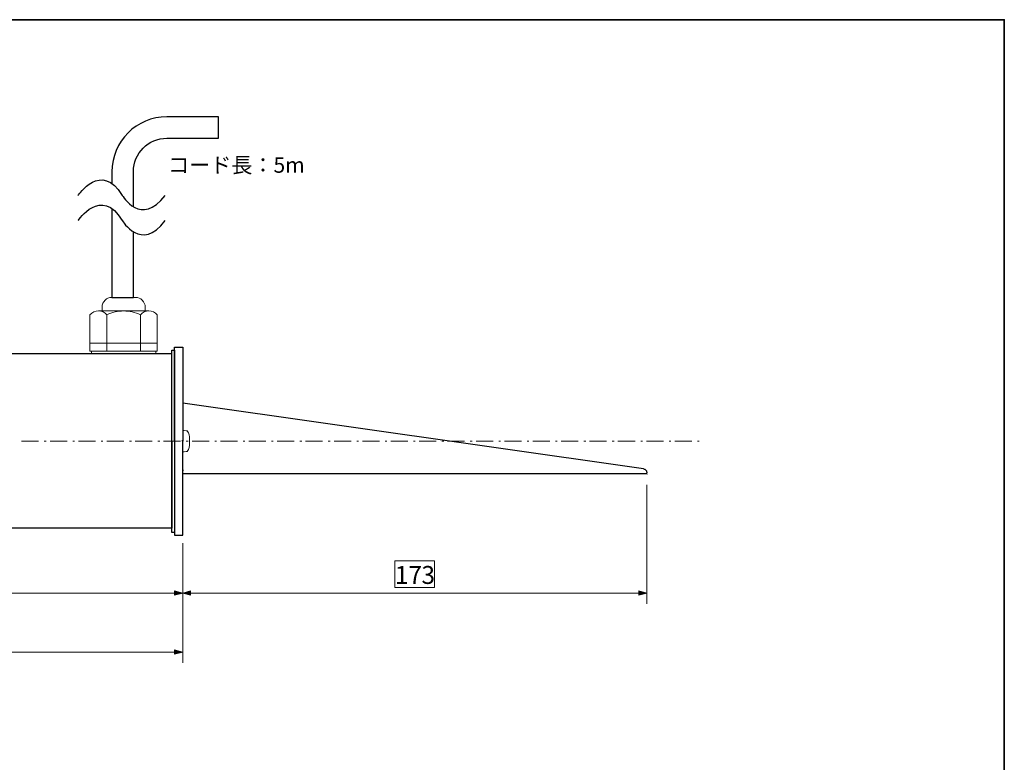
# Model space of a CAD drawing. Units: inches. Extents: x -46 to 344, y -33 to 243.
# Drawn here: x 160 to 344, y 105 to 243 of the extents above; entities that cross this region are included whole.
import ezdxf

# ---------------------------------------------------------------- set-up
doc = ezdxf.new("R2010")
doc.units = ezdxf.units.IN
doc.header["$MEASUREMENT"] = 0
doc.layers.add('フォーマット', color=7, linetype='Continuous')
doc.layers.add('レイヤー 1', color=7, linetype='Continuous')

# ---------------------------------------------------------------- blocks, each defined once
blk = doc.blocks.new('block 99')
at = {"layer": 'レイヤー 1'}
for points in [[(190.42, 136.57), (188.9, 137), (188.9, 136.19)], [(190.42, 136.57), (191.9, 136.19), (191.9, 137)], [(276.91, 136.57), (275.43, 137), (275.43, 136.19)], [(190.42, 125.57), (188.9, 125.99), (188.9, 125.19)]]:
    blk.add_hatch(color=7, dxfattribs=at).paths.add_polyline_path(points)
at = {"layer": 'レイヤー 1', "color": 7, "lineweight": 9}
for points in [[(276.91, 156.73), (276.91, 134.58)], [(190.42, 145.85), (190.42, 123.58)], [(72.65, 136.57), (189.7, 136.57)], [(276.19, 136.57), (191.14, 136.57)], [(41.16, 125.57), (189.7, 125.57)]]:
    blk.add_lwpolyline(points, dxfattribs=at)
at = {"layer": 'レイヤー 1', "lineweight": 0}
for points in [[(229.96, 142.54), (237.37, 142.54), (237.37, 137.59), (229.96, 137.59), (229.96, 142.54)], [(190.42, 136.57), (188.9, 137), (188.9, 136.19), (190.42, 136.57)], [(190.42, 136.57), (191.9, 136.19), (191.9, 137), (190.42, 136.57)], [(276.91, 136.57), (275.43, 137), (275.43, 136.19), (276.91, 136.57)], [(190.42, 125.57), (188.9, 125.99), (188.9, 125.19), (190.42, 125.57)]]:
    blk.add_lwpolyline(points, dxfattribs=at)
at = {"layer": 'レイヤー 1', "color": 7, "lineweight": 5}
for points in [[(190.42, 136.57), (188.9, 137), (188.9, 136.19), (190.42, 136.57)], [(190.42, 136.57), (191.9, 136.19), (191.9, 137), (190.42, 136.57)], [(276.91, 136.57), (275.43, 137), (275.43, 136.19), (276.91, 136.57)], [(190.42, 125.57), (188.9, 125.99), (188.9, 125.19), (190.42, 125.57)]]:
    blk.add_lwpolyline(points, dxfattribs=at)
at = {"layer": 'レイヤー 1', "color": 7, "char_height": 3.3393, "attachment_point": 7}
for s, insert in [('\\fMS PGothic|b0|i0|c0|p34;\\W1;17', (229.96, 138.27)), ('\\fMS PGothic|b0|i0|c0|p34;\\W1;3', (234.91, 138.27))]:
    blk.add_mtext(s, dxfattribs=dict(at, insert=insert))

msp = doc.modelspace()

# ---------------------------------------------------------------- linework, layer by layer
at = {"layer": 'フォーマット', "color": 7, "lineweight": 35}
msp.add_lwpolyline([(343.52, -33.42), (343.52, 243.44), (-46.37, 243.44)], dxfattribs=at)
at = {"layer": 'レイヤー 1', "color": 7, "lineweight": 25}
for points in [[(177.23, 208.24), (177.23, 191.66), (181.23, 191.66), (181.23, 203.91)], [(188.43, 181.86), (188.9, 181.86), (188.9, 147.87), (188.43, 147.87), (188.43, 181.86)]]:
    msp.add_lwpolyline(points, dxfattribs=at)
at = {"layer": 'レイヤー 1', "color": 7, "lineweight": 18}
for points in [[(175.44, 189.9), (175.44, 190.24), (175.56, 190.58), (175.73, 190.87), (175.95, 191.17), (176.2, 191.38), (176.5, 191.51), (176.83, 191.63), (177.17, 191.68)], [(179.42, 191.68), (177.17, 191.68)], [(179.42, 191.68), (181.66, 191.68)], [(181.66, 191.68), (182, 191.63), (182.34, 191.51), (182.63, 191.38), (182.89, 191.17), (183.14, 190.87), (183.27, 190.58), (183.4, 190.24), (183.44, 189.9)], [(173.15, 188.42), (173.49, 188.71), (173.87, 188.97), (174.29, 189.09), (174.72, 189.18), (175.18, 189.09), (175.61, 188.97), (175.99, 188.71), (176.28, 188.42)], [(174.72, 189.18), (184.12, 189.18)], [(175.44, 189.18), (175.44, 189.9)], [(176.28, 188.42), (176.66, 188.59), (177.05, 188.76), (177.43, 188.88), (177.81, 188.97), (178.19, 189.05), (178.61, 189.09), (179.04, 189.14), (179.42, 189.18), (179.84, 189.14), (180.22, 189.09), (180.64, 189.05), (181.03, 188.97), (181.41, 188.88), (181.79, 188.76), (182.17, 188.59), (182.55, 188.42)], [(182.55, 188.42), (182.85, 188.71), (183.23, 188.97), (183.65, 189.09), (184.12, 189.18), (184.54, 189.09), (184.96, 188.97), (185.34, 188.71), (185.68, 188.42)], [(183.44, 189.18), (183.44, 189.9)], [(173.15, 183.17), (173.15, 188.42)], [(176.28, 188.42), (176.28, 183.17)], [(182.55, 188.42), (182.55, 183.17)], [(185.68, 183.17), (185.68, 188.42)], [(173.15, 183.17), (185.68, 183.17), (185.68, 181.64), (173.15, 181.64), (173.15, 183.17)], [(173.41, 181.64), (185.42, 181.64), (185.42, 181.18), (173.41, 181.18), (173.41, 181.64)], [(176.28, 183.17), (176.28, 181.64)], [(182.55, 183.17), (182.55, 181.64)], [(190.42, 166.74), (190.42, 166.87)], [(190.42, 166.74), (190.42, 166.87)], [(190.42, 165.68), (190.42, 166.02)], [(190.42, 165.68), (190.42, 166.02)], [(190.42, 164.88), (190.42, 164.96)], [(190.42, 164.88), (190.42, 164.96)], [(190.42, 164.88), (190.42, 164.8)], [(190.42, 164.07), (190.42, 163.74)], [(190.42, 163.02), (190.42, 162.89)]]:
    msp.add_lwpolyline(points, dxfattribs=at)
at = {"layer": 'レイヤー 1', "color": 7, "lineweight": 30}
for points in [[(188.9, 164.89), (188.9, 182.37), (190.42, 182.37), (190.42, 164.89)], [(188.43, 181.14), (71.93, 181.14)], [(188.43, 164.89), (188.43, 181.14)], [(276.28, 159.71), (190.42, 171.99)], [(188.43, 164.89), (188.43, 148.63)], [(188.9, 164.89), (188.9, 147.36), (190.42, 147.36), (190.42, 164.89)], [(276.28, 159.71), (276.4, 159.67), (276.53, 159.63), (276.66, 159.54), (276.74, 159.46), (276.83, 159.33), (276.87, 159.21), (276.91, 159.08), (276.91, 158.95)], [(276.91, 158.78), (190.42, 158.78)], [(276.91, 158.78), (276.91, 158.95)], [(188.43, 148.63), (71.93, 148.63)]]:
    msp.add_lwpolyline(points, dxfattribs=at)
at = {"layer": 'レイヤー 1', "color": 7, "lineweight": 9}
for points in [[(160.41, 164.89), (163.58, 164.89)], [(164.64, 164.89), (164.98, 164.89)], [(165.7, 164.89), (168.88, 164.89)], [(169.93, 164.89), (170.27, 164.89)], [(170.99, 164.89), (174.17, 164.89)], [(175.23, 164.89), (175.56, 164.89)], [(176.28, 164.89), (179.46, 164.89)], [(180.52, 164.89), (180.86, 164.89)], [(181.58, 164.89), (184.75, 164.89)], [(185.81, 164.89), (186.15, 164.89)], [(186.87, 164.89), (190.04, 164.89)], [(191.1, 164.88), (191.44, 164.88)], [(192.16, 164.88), (195.33, 164.88)], [(196.39, 164.88), (196.73, 164.88)], [(197.45, 164.88), (200.63, 164.88)], [(201.68, 164.88), (202.02, 164.88)], [(202.74, 164.88), (205.92, 164.88)], [(206.98, 164.88), (207.31, 164.88)], [(208.03, 164.88), (211.21, 164.88)], [(212.27, 164.88), (212.61, 164.88)], [(213.33, 164.88), (216.5, 164.88)], [(217.56, 164.88), (217.9, 164.88)], [(218.62, 164.88), (221.79, 164.88)], [(222.85, 164.88), (223.19, 164.88)], [(223.91, 164.88), (227.08, 164.88)], [(228.14, 164.88), (228.48, 164.88)], [(229.2, 164.88), (232.38, 164.88)], [(233.43, 164.88), (233.77, 164.88)], [(234.49, 164.88), (237.67, 164.88)], [(238.73, 164.88), (239.06, 164.88)], [(239.78, 164.88), (242.96, 164.88)], [(244.02, 164.88), (244.36, 164.88)], [(245.08, 164.88), (248.25, 164.88)], [(249.31, 164.88), (249.65, 164.88)], [(250.37, 164.88), (253.54, 164.88)], [(254.6, 164.88), (254.94, 164.88)], [(255.66, 164.88), (258.83, 164.88)], [(259.89, 164.88), (260.23, 164.88)], [(260.95, 164.88), (264.13, 164.88)], [(265.18, 164.88), (265.52, 164.88)], [(266.24, 164.88), (269.42, 164.88)], [(270.48, 164.88), (270.81, 164.88)], [(271.53, 164.88), (274.71, 164.88)], [(275.77, 164.88), (276.11, 164.88)], [(276.83, 164.88), (280, 164.88)], [(276.91, 164.8), (276.91, 164.92)], [(281.06, 164.88), (281.4, 164.88)], [(282.12, 164.88), (285.29, 164.88)], [(286.35, 164.88), (286.69, 164.88)]]:
    msp.add_lwpolyline(points, dxfattribs=at)
at = {"layer": 'レイヤー 1', "color": 7, "lineweight": 5}
for points in [[(190.25, 164.88), (190.42, 165.05)], [(190.47, 159.42), (190.55, 159.51)], [(276.91, 158.74), (276.95, 158.78)]]:
    msp.add_lwpolyline(points, dxfattribs=at)
at = {"layer": 'レイヤー 1', "color": 7, "lineweight": 25}
for points, knots in [([(181.23, 208.59), (181.23, 208.59), (181.23, 215.11), (181.23, 215.11), (181.23, 218.55), (184.03, 221.35), (187.48, 221.35), (187.48, 221.35), (197.08, 221.35), (197.08, 221.35), (197.08, 221.35), (197.08, 225.35), (197.08, 225.35), (197.08, 225.35), (187.48, 225.35), (187.48, 225.35), (181.83, 225.35), (177.23, 220.75), (177.23, 215.11), (177.23, 215.11), (177.23, 212.92), (177.23, 212.92)], [0, 0, 0, 0, 1, 1, 1, 2, 2, 2, 3, 3, 3, 4, 4, 4, 5, 5, 5, 6, 6, 6, 7, 7, 7, 7]), ([(170.93, 210.7), (170.93, 210.7), (175.28, 217.17), (179.16, 210.7), (179.16, 210.7), (182.69, 204.7), (187.16, 210.7)], [0, 0, 0, 0, 1, 1, 1, 2, 2, 2, 2]), ([(170.93, 206.01), (170.93, 206.01), (175.28, 212.48), (179.16, 206.01), (179.16, 206.01), (182.69, 200.02), (187.16, 206.01)], [0, 0, 0, 0, 1, 1, 1, 2, 2, 2, 2])]:
    msp.add_open_spline(points, degree=3, knots=knots, dxfattribs=at)
at = {"layer": 'レイヤー 1', "color": 7, "lineweight": 18}
msp.add_open_spline([(190.43, 162.89), (190.43, 162.89), (190.87, 162.9), (191.08, 162.93), (191.28, 162.96), (191.48, 163.12), (191.6, 163.72), (191.71, 164.32), (191.72, 164.51), (191.72, 164.88), (191.72, 165.24), (191.71, 165.44), (191.6, 166.04), (191.48, 166.63), (191.28, 166.8), (191.08, 166.83), (190.87, 166.86), (190.43, 166.87), (190.43, 166.87)], degree=3, knots=[0, 0, 0, 0, 1, 1, 1, 2, 2, 2, 3, 3, 3, 4, 4, 4, 5, 5, 5, 6, 6, 6, 6], dxfattribs=at)

# ---------------------------------------------------------------- block references
at = {"layer": 'レイヤー 1'}
msp.add_blockref('block 99', (0, 0), dxfattribs=at)

# ---------------------------------------------------------------- texts
at = {"layer": 'レイヤー 1', "color": 7, "insert": (187.71, 214.91), "char_height": 2.8787, "attachment_point": 7}
msp.add_mtext('\\fMS Gothic|b0|i0|c0|p34;\\W1;コード長：5m', dxfattribs=at)

doc.saveas('drawing.dxf')
